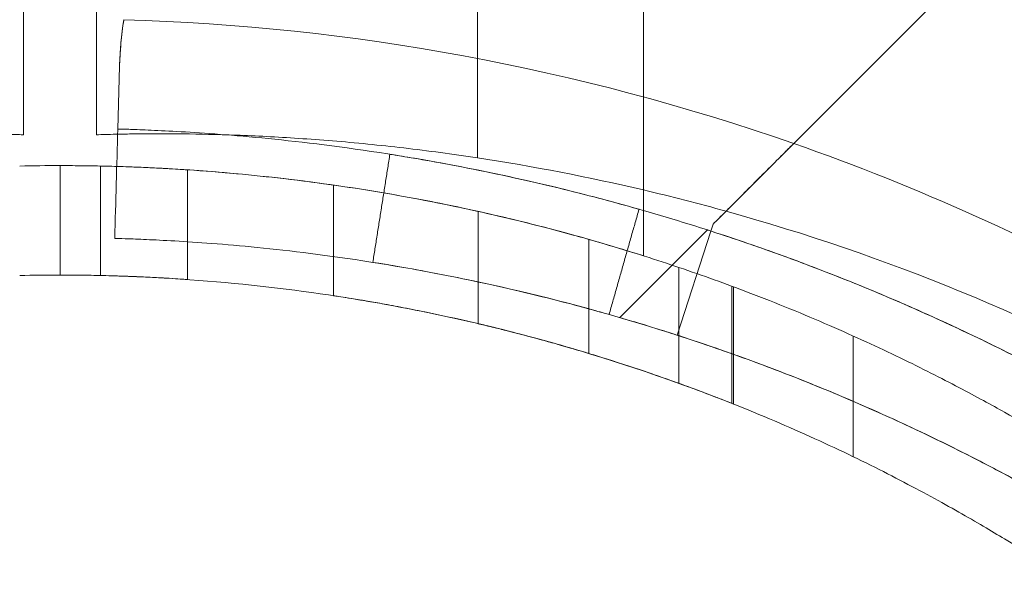
# Model space of a CAD drawing. Units: millimetres. Extents: x -2498 to 3197, y -5089 to 1903.
# Drawn here: x 634 to 661, y -1276 to -1261 of the extents above; entities that cross this region are included whole.
import ezdxf

# ---------------------------------------------------------------- set-up
doc = ezdxf.new("R2010")
doc.units = ezdxf.units.MM
doc.header["$LTSCALE"] = 1000
doc.layers.add('1 EQUIPMENT', color=7, linetype='Continuous', lineweight=18)

# ---------------------------------------------------------------- blocks, each defined once
blk = doc.blocks.new('A$C2D8B69BD')
at = {"color": 0, "linetype": 'Continuous', "lineweight": 0}
for p, q in [((13101.721, 8728.78), (13101.721, 8602.658)), ((13103.721, 8602.658), (13103.721, 8728.78)), ((13114.171, 8723.987), (13114.171, 8602.024)), ((13114.171, 8723.987), (13114.171, 8602.024)), ((13118.721, 8599.339), (13118.721, 8642.812)), ((13128.085, 8607.658), (13122.844, 8602.418)), ((13104.354, 8604.54), (13104.305, 8602.815)), ((13102.721, 8598.812), (13102.721, 8601.812)), ((13102.721, 8598.812), (13102.721, 8601.812)), ((13103.827, 8601.8), (13103.827, 8598.799)), ((13103.827, 8601.8), (13103.827, 8598.799)), ((13106.221, 8598.689), (13106.221, 8601.696)), ((13110.221, 8598.246), (13110.221, 8601.278)), ((13114.193, 8597.478), (13114.193, 8600.555)), ((13120.63, 8600.203), (13120.57, 8600.017)), ((13120.475, 8600.048), (13118.073, 8597.646)), ((13120.57, 8600.017), (13119.647, 8597.163)), ((13120.57, 8600.017), (13120.57, 8600.017)), ((13117.221, 8596.663), (13117.221, 8599.79)), ((13119.695, 8595.842), (13119.695, 8599.02)), ((13119.695, 8595.842), (13119.695, 8599.02)), ((13121.142, 8595.295), (13121.142, 8598.508)), ((13121.142, 8595.295), (13121.142, 8598.508)), ((13121.193, 8595.274), (13121.193, 8598.488)), ((13124.477, 8593.83), (13124.477, 8597.14)), ((13124.477, 8593.83), (13124.477, 8597.14))]:
    blk.add_line(p, q, dxfattribs=at)
blk.add_arc((13102.67, 8544.638), 61.2, 70.75287, 88.31381, dxfattribs=at)
blk.add_arc((13102.67, 8544.638), 61.2, 70.75287, 88.31381, dxfattribs=at)
at = {"color": 0, "linetype": 'Continuous', "lineweight": 0, "extrusion": (2.06338e-16, -1.2326e-32, -1)}
blk.add_arc((-13102.67, 8544.638), 61.2, 109.24713, 119.33936, dxfattribs=at)
blk.add_arc((-13102.67, 8544.638), 61.2, 109.24713, 119.33936, dxfattribs=at)
at = {"color": 0, "linetype": 'Continuous', "lineweight": 0, "extrusion": (2.06338e-16, -7.70372e-34, -1)}
for radius, start in [(53, 88.8041), (53, 88.8041), (50, 88.7323), (50, 88.7323)]:
    blk.add_arc((-13102.721, 8548.812), radius, start, 90, dxfattribs=at)
at = {"color": 0, "linetype": 'Continuous', "lineweight": 0, "extrusion": (2.06338e-16, 0, -1)}
for start, end in [(98.65341, 103.23263), (98.65341, 103.23263), (105.54578, 118.96582), (105.54578, 118.96582)]:
    blk.add_arc((-13105.445, 8544.684), 58, start, end, dxfattribs=at)
at = {"color": 0, "linetype": 'Continuous', "lineweight": 0, "extrusion": (2.06338e-16, -6.16298e-33, -1)}
blk.add_arc((-13105.445, 8544.684), 58, 103.23263, 105.54578, dxfattribs=at)
blk.add_arc((-13105.445, 8544.684), 58, 103.23263, 105.54578, dxfattribs=at)
at = {"color": 0, "linetype": 'Continuous', "lineweight": 0}
for points, degree in [([(13104.354, 8604.54), (13104.366, 8604.962), (13104.404, 8605.386), (13104.471, 8605.812)], 3), ([(13104.221, 8599.817), (13104.249, 8600.816), (13104.277, 8601.816), (13104.305, 8602.815)], 3), ([(13122.844, 8602.418), (13122.703, 8602.276), (13122.562, 8602.135), (13122.422, 8601.995)], 3), ([(13111.768, 8602.123), (13111.299, 8599.16)], 1), ([(13111.768, 8602.123), (13111.299, 8599.16)], 1), ([(13122.422, 8601.995), (13122.359, 8601.932), (13122.296, 8601.87), (13122.234, 8601.807)], 3), ([(13118.6, 8600.616), (13117.779, 8597.731)], 1), ([(13118.6, 8600.616), (13117.779, 8597.731)], 1), ([(13120.99, 8600.563), (13120.868, 8600.442), (13120.748, 8600.322), (13120.63, 8600.203)], 3), ([(13121.109, 8600.682), (13121.069, 8600.642), (13121.029, 8600.603), (13120.99, 8600.563)], 3)]:
    blk.add_open_spline(points, degree=degree, dxfattribs=at)
for points, knots in [([(13104.471, 8605.812), (13104.437, 8605.593), (13104.41, 8605.377), (13104.372, 8604.952), (13104.359, 8604.741), (13104.354, 8604.54)], [0, 0, 0, 0, 0.000655163, 0.000655163, 0.001310327, 0.001310327, 0.001310327, 0.001310327]), ([(13101.721, 8602.658), (13101.721, 8602.658), (13101.653, 8602.661), (13101.453, 8602.666), (13101.371, 8602.668), (13101.171, 8602.672), (13101.054, 8602.675), (13100.66, 8602.681), (13100.338, 8602.684), (13099.767, 8602.684), (13099.562, 8602.683), (13099.124, 8602.678), (13098.893, 8602.674), (13098.169, 8602.657), (13097.641, 8602.639), (13096.783, 8602.596), (13096.486, 8602.578), (13095.883, 8602.539), (13095.575, 8602.516), (13094.947, 8602.465), (13094.627, 8602.436), (13093.974, 8602.371), (13093.64, 8602.336), (13092.632, 8602.218), (13091.955, 8602.128), (13091.271, 8602.024)], [0, 0, 0, 0, 0.00204459, 0.00204459, 0.00306689, 0.00306689, 0.00408918, 0.00408918, 0.00613377, 0.00613377, 0.00715607, 0.00715607, 0.00817836, 0.00817836, 0.01022295, 0.01022295, 0.01124525, 0.01124525, 0.01226754, 0.01226754, 0.01328984, 0.01328984, 0.01431213, 0.01431213, 0.01635673, 0.01635673, 0.01635673, 0.01635673]), ([(13101.721, 8602.658), (13101.721, 8602.658), (13101.573, 8602.663), (13101.208, 8602.671), (13101.126, 8602.673), (13100.944, 8602.676), (13100.845, 8602.678), (13100.523, 8602.682), (13100.276, 8602.684), (13099.998, 8602.684)], [0, 0, 0, 0, 0.00303085, 0.00303085, 0.003788562, 0.003788562, 0.004546275, 0.004546275, 0.0060617, 0.0060617, 0.0060617, 0.0060617]), ([(13114.171, 8602.024), (13113.488, 8602.128), (13112.814, 8602.218), (13111.817, 8602.334), (13111.487, 8602.369), (13110.832, 8602.434), (13110.506, 8602.464), (13109.558, 8602.541), (13108.957, 8602.58), (13108.103, 8602.624), (13107.825, 8602.636), (13107.292, 8602.655), (13107.038, 8602.663), (13106.312, 8602.68), (13105.878, 8602.684), (13105.302, 8602.684), (13105.124, 8602.683), (13104.8, 8602.681), (13104.654, 8602.679), (13104.392, 8602.675), (13104.277, 8602.672), (13104.076, 8602.668), (13103.992, 8602.666), (13103.789, 8602.661), (13103.721, 8602.658), (13103.721, 8602.658)], [0, 0, 0, 0, 0.00204467, 0.00204467, 0.003067, 0.003067, 0.00408933, 0.00408933, 0.006134, 0.006134, 0.00715634, 0.00715634, 0.00817867, 0.00817867, 0.01022334, 0.01022334, 0.01124567, 0.01124567, 0.012268, 0.012268, 0.01329034, 0.01329034, 0.01431267, 0.01431267, 0.01635734, 0.01635734, 0.01635734, 0.01635734]), ([(13118.721, 8600.581), (13117.99, 8600.791), (13117.274, 8600.981), (13115.086, 8601.519), (13113.697, 8601.799), (13111.138, 8602.234), (13109.99, 8602.385), (13107.97, 8602.605), (13107.115, 8602.673), (13106.069, 8602.74), (13105.763, 8602.757), (13105.237, 8602.782), (13105.016, 8602.791), (13104.661, 8602.805), (13104.528, 8602.809), (13104.417, 8602.812), (13104.397, 8602.813), (13104.364, 8602.814), (13104.35, 8602.814), (13104.333, 8602.815), (13104.328, 8602.815), (13104.322, 8602.815), (13104.32, 8602.815), (13104.317, 8602.815), (13104.317, 8602.815), (13104.315, 8602.815), (13104.315, 8602.815), (13104.314, 8602.815), (13104.314, 8602.815), (13104.314, 8602.815), (13104.314, 8602.815), (13104.309, 8602.815), (13104.307, 8602.815), (13104.305, 8602.815)], [0.3162337, 0.3162337, 0.3162337, 0.3162337, 0.375, 0.375, 0.5, 0.5, 0.625, 0.625, 0.75, 0.75, 0.8125, 0.8125, 0.875, 0.875, 0.9375, 0.9375, 0.953125, 0.953125, 0.96875, 0.96875, 0.9765625, 0.9765625, 0.9804688, 0.9804688, 0.9824219, 0.9824219, 0.9833984, 0.9833984, 0.9838867, 0.9838867, 0.984375, 0.984375, 1, 1, 1, 1]), ([(13118.721, 8600.581), (13117.99, 8600.791), (13117.274, 8600.981), (13115.086, 8601.519), (13113.697, 8601.799), (13111.138, 8602.234), (13109.99, 8602.385), (13107.97, 8602.605), (13107.115, 8602.673), (13106.069, 8602.74), (13105.763, 8602.757), (13105.237, 8602.782), (13105.016, 8602.791), (13104.661, 8602.805), (13104.528, 8602.809), (13104.417, 8602.812), (13104.397, 8602.813), (13104.364, 8602.814), (13104.35, 8602.814), (13104.333, 8602.815), (13104.328, 8602.815), (13104.322, 8602.815), (13104.32, 8602.815), (13104.317, 8602.815), (13104.317, 8602.815), (13104.315, 8602.815), (13104.315, 8602.815), (13104.314, 8602.815), (13104.314, 8602.815), (13104.314, 8602.815), (13104.314, 8602.815), (13104.309, 8602.815), (13104.307, 8602.815), (13104.305, 8602.815)], [0.3162337, 0.3162337, 0.3162337, 0.3162337, 0.375, 0.375, 0.5, 0.5, 0.625, 0.625, 0.75, 0.75, 0.8125, 0.8125, 0.875, 0.875, 0.9375, 0.9375, 0.953125, 0.953125, 0.96875, 0.96875, 0.9765625, 0.9765625, 0.9804688, 0.9804688, 0.9824219, 0.9824219, 0.9833984, 0.9833984, 0.9838867, 0.9838867, 0.984375, 0.984375, 1, 1, 1, 1]), ([(13120.63, 8600.203), (13120.721, 8600.294), (13120.846, 8600.419), (13121.155, 8600.728), (13121.334, 8600.907), (13121.73, 8601.303), (13121.942, 8601.516), (13122.275, 8601.848), (13122.389, 8601.962), (13122.616, 8602.189), (13122.73, 8602.303), (13122.844, 8602.418)], [0.00000071, 0.00000071, 0.00000071, 0.00000071, 0.000969371, 0.000969371, 0.001938031, 0.001938031, 0.002906692, 0.002906692, 0.003391022, 0.003391022, 0.003875352, 0.003875352, 0.003875352, 0.003875352]), ([(13118.6, 8600.616), (13118.6, 8600.616), (13118.514, 8600.64), (13118.172, 8600.736), (13117.928, 8600.804), (13117.294, 8600.972), (13116.928, 8601.067), (13116.095, 8601.271), (13115.66, 8601.372), (13114.753, 8601.572), (13114.316, 8601.663), (13113.475, 8601.828), (13113.102, 8601.897), (13112.456, 8602.011), (13112.206, 8602.052), (13111.856, 8602.109), (13111.768, 8602.123), (13111.768, 8602.123)], [0, 0, 0, 0, 0.0625, 0.0625, 0.125, 0.125, 0.1875, 0.1875, 0.25, 0.25, 0.3125, 0.3125, 0.375, 0.375, 0.4375, 0.4375, 0.5, 0.5, 0.5, 0.5]), ([(13102.721, 8601.812), (13103.175, 8601.812), (13103.632, 8601.806), (13104.739, 8601.777), (13105.39, 8601.748), (13107.334, 8601.626), (13108.62, 8601.497), (13111.08, 8601.163), (13112.256, 8600.959), (13114.428, 8600.514), (13115.424, 8600.275), (13117.187, 8599.807), (13118.017, 8599.562), (13119.086, 8599.223), (13119.402, 8599.119), (13119.695, 8599.02)], [91.97685, 91.97685, 91.97685, 91.97685, 93.32648, 93.32648, 95.226846, 95.226846, 99.027578, 99.027578, 102.828309, 102.828309, 106.629041, 106.629041, 110.437589, 110.437589, 112.186545, 112.186545, 112.186545, 112.186545]), ([(13102.721, 8601.812), (13103.175, 8601.812), (13103.632, 8601.806), (13104.739, 8601.777), (13105.39, 8601.748), (13107.334, 8601.626), (13108.62, 8601.497), (13111.08, 8601.163), (13112.256, 8600.959), (13114.428, 8600.514), (13115.424, 8600.275), (13117.187, 8599.807), (13118.017, 8599.562), (13119.086, 8599.223), (13119.402, 8599.119), (13119.695, 8599.02)], [91.97685, 91.97685, 91.97685, 91.97685, 93.32648, 93.32648, 95.226846, 95.226846, 99.027578, 99.027578, 102.828309, 102.828309, 106.629041, 106.629041, 110.437589, 110.437589, 112.186545, 112.186545, 112.186545, 112.186545]), ([(13106.221, 8601.696), (13106.221, 8601.696), (13106.2, 8601.697), (13106.111, 8601.703), (13106.044, 8601.707), (13105.865, 8601.718), (13105.754, 8601.725), (13105.497, 8601.739), (13105.351, 8601.747), (13105.041, 8601.761), (13104.865, 8601.769), (13104.483, 8601.783), (13104.276, 8601.789), (13103.845, 8601.8), (13103.62, 8601.805), (13103.168, 8601.81), (13102.941, 8601.812), (13102.721, 8601.812)], [0, 0, 0, 0, 0.659408, 0.659408, 1.318816, 1.318816, 1.978223, 1.978223, 2.637631, 2.637631, 3.297039, 3.297039, 3.956446, 3.956446, 4.615853, 4.615853, 5.275261, 5.275261, 5.275261, 5.275261]), ([(13122.234, 8601.807), (13122.06, 8601.634), (13121.887, 8601.461), (13121.529, 8601.102), (13121.343, 8600.916), (13121.144, 8600.718), (13121.127, 8600.7), (13121.109, 8600.682)], [0.00150295, 0.00150295, 0.00150295, 0.00150295, 0.002244317, 0.002244317, 0.003047248, 0.003047248, 0.003126213, 0.003126213, 0.003126213, 0.003126213]), ([(13118.721, 8599.339), (13118.721, 8599.339), (13118.624, 8599.37), (13118.216, 8599.497), (13117.905, 8599.592), (13117.087, 8599.829), (13116.578, 8599.972), (13115.406, 8600.275), (13114.742, 8600.436), (13113.328, 8600.744), (13112.53, 8600.904), (13110.788, 8601.202), (13109.846, 8601.34), (13108.006, 8601.554), (13107.118, 8601.636), (13106.221, 8601.696)], [0, 0, 0, 0, 3.034498, 3.034498, 6.068996, 6.068996, 9.103494, 9.103494, 12.137992, 12.137992, 15.171562, 15.171562, 18.205132, 18.205132, 20.839161, 20.839161, 20.839161, 20.839161]), ([(13131.187, 8595.373), (13130.971, 8595.495), (13130.759, 8595.612), (13130.45, 8595.78), (13130.349, 8595.836), (13130.198, 8595.916), (13130.149, 8595.943), (13130.05, 8595.996), (13130.004, 8596.02), (13129.539, 8596.267), (13129.124, 8596.481), (13127.874, 8597.106), (13127.041, 8597.498), (13124.528, 8598.609), (13122.872, 8599.247), (13120.388, 8600.083), (13119.545, 8600.345), (13118.721, 8600.581)], [0, 0, 0, 0, 0.015625, 0.015625, 0.0234375, 0.0234375, 0.0273438, 0.0273438, 0.03125, 0.03125, 0.0625, 0.0625, 0.125, 0.125, 0.25, 0.25, 0.3162337, 0.3162337, 0.3162337, 0.3162337]), ([(13131.187, 8595.373), (13130.971, 8595.495), (13130.759, 8595.612), (13130.45, 8595.78), (13130.349, 8595.836), (13130.198, 8595.916), (13130.149, 8595.943), (13130.05, 8595.996), (13130.004, 8596.02), (13129.539, 8596.267), (13129.124, 8596.481), (13127.874, 8597.106), (13127.041, 8597.498), (13124.528, 8598.609), (13122.872, 8599.247), (13120.388, 8600.083), (13119.545, 8600.345), (13118.721, 8600.581)], [0, 0, 0, 0, 0.015625, 0.015625, 0.0234375, 0.0234375, 0.0273438, 0.0273438, 0.03125, 0.03125, 0.0625, 0.0625, 0.125, 0.125, 0.25, 0.25, 0.3162337, 0.3162337, 0.3162337, 0.3162337]), ([(13131.187, 8595.373), (13130.518, 8595.749), (13129.858, 8596.103), (13128.879, 8596.604), (13128.555, 8596.766), (13127.911, 8597.081), (13127.591, 8597.234), (13126.643, 8597.676), (13126.039, 8597.944), (13125.176, 8598.312), (13124.895, 8598.428), (13124.35, 8598.651), (13124.083, 8598.757), (13123.319, 8599.055), (13122.859, 8599.226), (13122.244, 8599.449), (13122.052, 8599.517), (13121.695, 8599.641), (13121.53, 8599.698), (13121.088, 8599.848), (13120.862, 8599.922), (13120.632, 8599.997), (13120.574, 8600.016), (13120.495, 8600.042), (13120.475, 8600.048), (13120.475, 8600.048)], [0, 0, 0, 0, 0.00227739, 0.00227739, 0.00341609, 0.00341609, 0.00455479, 0.00455479, 0.00683218, 0.00683218, 0.00797087, 0.00797087, 0.00910957, 0.00910957, 0.01138696, 0.01138696, 0.01252566, 0.01252566, 0.01366436, 0.01366436, 0.01594175, 0.01594175, 0.01708045, 0.01708045, 0.01821914, 0.01821914, 0.01821914, 0.01821914]), ([(13129.717, 8592.758), (13129.512, 8592.873), (13129.211, 8593.04), (13128.874, 8593.223), (13128.709, 8593.311), (13128.639, 8593.349), (13128.592, 8593.373), (13128.57, 8593.385), (13128.154, 8593.606), (13127.76, 8593.809), (13126.575, 8594.402), (13125.785, 8594.773), (13123.401, 8595.827), (13121.83, 8596.432), (13118.751, 8597.469), (13117.269, 8597.893), (13114.446, 8598.587), (13113.129, 8598.853), (13110.702, 8599.265), (13109.613, 8599.408), (13107.696, 8599.617), (13106.885, 8599.681), (13105.894, 8599.745), (13105.604, 8599.761), (13105.229, 8599.779), (13105.114, 8599.784), (13104.905, 8599.793), (13104.811, 8599.797), (13104.559, 8599.806), (13104.432, 8599.81), (13104.327, 8599.813), (13104.299, 8599.814), (13104.277, 8599.815), (13104.264, 8599.815), (13104.258, 8599.816), (13104.247, 8599.816), (13104.24, 8599.816), (13104.234, 8599.816), (13104.231, 8599.816), (13104.23, 8599.816), (13104.23, 8599.816), (13104.229, 8599.816), (13104.229, 8599.816), (13104.225, 8599.816), (13104.222, 8599.817), (13104.221, 8599.817)], [0, 0, 0, 0, 0.015625, 0.023437, 0.027344, 0.029297, 0.029297, 0.03125, 0.03125, 0.0625, 0.0625, 0.125, 0.125, 0.25, 0.25, 0.375, 0.375, 0.5, 0.5, 0.625, 0.625, 0.75, 0.75, 0.8125, 0.8125, 0.84375, 0.84375, 0.875, 0.875, 0.9375, 0.9375, 0.953125, 0.960937, 0.960937, 0.96875, 0.96875, 0.976562, 0.980469, 0.982422, 0.983398, 0.983887, 0.983887, 0.984375, 0.984375, 1, 1, 1, 1]), ([(13129.717, 8592.758), (13129.512, 8592.873), (13129.211, 8593.04), (13128.874, 8593.223), (13128.709, 8593.311), (13128.639, 8593.349), (13128.592, 8593.373), (13128.57, 8593.385), (13128.154, 8593.606), (13127.76, 8593.809), (13126.575, 8594.402), (13125.785, 8594.773), (13123.401, 8595.827), (13121.83, 8596.432), (13118.751, 8597.469), (13117.269, 8597.893), (13114.446, 8598.587), (13113.129, 8598.853), (13110.702, 8599.265), (13109.613, 8599.408), (13107.696, 8599.617), (13106.885, 8599.681), (13105.894, 8599.745), (13105.604, 8599.761), (13105.229, 8599.779), (13105.114, 8599.784), (13104.905, 8599.793), (13104.811, 8599.797), (13104.559, 8599.806), (13104.432, 8599.81), (13104.327, 8599.813), (13104.299, 8599.814), (13104.277, 8599.815), (13104.264, 8599.815), (13104.258, 8599.816), (13104.247, 8599.816), (13104.24, 8599.816), (13104.234, 8599.816), (13104.231, 8599.816), (13104.23, 8599.816), (13104.23, 8599.816), (13104.229, 8599.816), (13104.229, 8599.816), (13104.225, 8599.816), (13104.222, 8599.817), (13104.221, 8599.817)], [0, 0, 0, 0, 0.015625, 0.023437, 0.027344, 0.029297, 0.029297, 0.03125, 0.03125, 0.0625, 0.0625, 0.125, 0.125, 0.25, 0.25, 0.375, 0.375, 0.5, 0.5, 0.625, 0.625, 0.75, 0.75, 0.8125, 0.8125, 0.84375, 0.84375, 0.875, 0.875, 0.9375, 0.9375, 0.953125, 0.960937, 0.960937, 0.96875, 0.96875, 0.976562, 0.980469, 0.982422, 0.983398, 0.983887, 0.983887, 0.984375, 0.984375, 1, 1, 1, 1]), ([(13117.779, 8597.731), (13117.778, 8597.731), (13117.698, 8597.754), (13117.373, 8597.844), (13117.142, 8597.908), (13116.54, 8598.068), (13116.193, 8598.158), (13115.403, 8598.351), (13114.99, 8598.448), (13114.13, 8598.637), (13113.716, 8598.723), (13112.918, 8598.88), (13112.565, 8598.945), (13111.952, 8599.053), (13111.715, 8599.093), (13111.382, 8599.147), (13111.299, 8599.16), (13111.299, 8599.16)], [0, 0, 0, 0, 0.0625, 0.0625, 0.125, 0.125, 0.1875, 0.1875, 0.25, 0.25, 0.3125, 0.3125, 0.375, 0.375, 0.4375, 0.4375, 0.5, 0.5, 0.5, 0.5]), ([(13119.695, 8599.02), (13120.349, 8598.799), (13120.984, 8598.57), (13122.379, 8598.038), (13123.124, 8597.733), (13124.517, 8597.128), (13125.165, 8596.829), (13126.353, 8596.256), (13126.891, 8595.983), (13127.849, 8595.479), (13128.269, 8595.249), (13128.985, 8594.848), (13129.281, 8594.677), (13129.75, 8594.402), (13129.923, 8594.299), (13130.149, 8594.163), (13130.204, 8594.13), (13130.204, 8594.13)], [1.154769, 1.154769, 1.154769, 1.154769, 5.240089, 5.240089, 10.480178, 10.480178, 15.720267, 15.720267, 20.960356, 20.960356, 26.200445, 26.200445, 31.440534, 31.440534, 36.680623, 36.680623, 41.920712, 41.920712, 41.920712, 41.920712]), ([(13119.695, 8599.02), (13120.349, 8598.799), (13120.984, 8598.57), (13122.379, 8598.038), (13123.124, 8597.733), (13124.517, 8597.128), (13125.165, 8596.829), (13126.353, 8596.256), (13126.891, 8595.983), (13127.849, 8595.479), (13128.269, 8595.249), (13128.985, 8594.848), (13129.281, 8594.677), (13129.75, 8594.402), (13129.923, 8594.299), (13130.149, 8594.163), (13130.204, 8594.13), (13130.204, 8594.13)], [1.154769, 1.154769, 1.154769, 1.154769, 5.240089, 5.240089, 10.480178, 10.480178, 15.720267, 15.720267, 20.960356, 20.960356, 26.200445, 26.200445, 31.440534, 31.440534, 36.680623, 36.680623, 41.920712, 41.920712, 41.920712, 41.920712]), ([(13102.721, 8598.812), (13102.941, 8598.812), (13103.168, 8598.81), (13103.62, 8598.804), (13103.845, 8598.799), (13104.276, 8598.788), (13104.483, 8598.781), (13104.865, 8598.766), (13105.041, 8598.758), (13105.351, 8598.743), (13105.497, 8598.735), (13105.754, 8598.72), (13105.865, 8598.713), (13106.044, 8598.701), (13106.111, 8598.697), (13106.2, 8598.691), (13106.221, 8598.689), (13106.221, 8598.689)], [15.826394, 15.826394, 15.826394, 15.826394, 16.485827, 16.485827, 17.14526, 17.14526, 17.804693, 17.804693, 18.464125, 18.464125, 19.123559, 19.123559, 19.782992, 19.782992, 20.442425, 20.442425, 21.101859, 21.101859, 21.101859, 21.101859]), ([(13119.695, 8595.842), (13119.402, 8595.948), (13119.085, 8596.059), (13118.015, 8596.421), (13117.186, 8596.682), (13115.424, 8597.18), (13114.429, 8597.434), (13112.259, 8597.906), (13111.083, 8598.123), (13108.624, 8598.478), (13107.338, 8598.615), (13105.393, 8598.744), (13104.741, 8598.775), (13103.634, 8598.805), (13103.175, 8598.812), (13102.721, 8598.812)], [9.687065, 9.687065, 9.687065, 9.687065, 11.442955, 11.442955, 15.257274, 15.257274, 19.062348, 19.062348, 22.867422, 22.867422, 26.672497, 26.672497, 28.575034, 28.575034, 29.926803, 29.926803, 29.926803, 29.926803]), ([(13119.695, 8595.842), (13119.402, 8595.948), (13119.085, 8596.059), (13118.015, 8596.421), (13117.186, 8596.682), (13115.424, 8597.18), (13114.429, 8597.434), (13112.259, 8597.906), (13111.083, 8598.123), (13108.624, 8598.478), (13107.338, 8598.615), (13105.393, 8598.744), (13104.741, 8598.775), (13103.634, 8598.805), (13103.175, 8598.812), (13102.721, 8598.812)], [9.687065, 9.687065, 9.687065, 9.687065, 11.442955, 11.442955, 15.257274, 15.257274, 19.062348, 19.062348, 22.867422, 22.867422, 26.672497, 26.672497, 28.575034, 28.575034, 29.926803, 29.926803, 29.926803, 29.926803]), ([(13102.721, 8598.812), (13102.941, 8598.812), (13103.168, 8598.81), (13103.62, 8598.804), (13103.845, 8598.799), (13104.276, 8598.788), (13104.483, 8598.781), (13104.865, 8598.766), (13105.041, 8598.758), (13105.351, 8598.743), (13105.497, 8598.735), (13105.754, 8598.72), (13105.865, 8598.713), (13106.044, 8598.701), (13106.111, 8598.697), (13106.2, 8598.691), (13106.221, 8598.689), (13106.221, 8598.689)], [5.275465, 5.275465, 5.275465, 5.275465, 5.934898, 5.934898, 6.59433, 6.59433, 7.253763, 7.253763, 7.913196, 7.913196, 8.572629, 8.572629, 9.232063, 9.232063, 9.891496, 9.891496, 10.550929, 10.550929, 10.550929, 10.550929]), ([(13110.221, 8598.246), (13110.221, 8598.246), (13110.242, 8598.243), (13110.33, 8598.229), (13110.397, 8598.219), (13110.575, 8598.191), (13110.685, 8598.173), (13110.94, 8598.132), (13111.085, 8598.107), (13111.395, 8598.054), (13111.572, 8598.022), (13111.957, 8597.952), (13112.165, 8597.912), (13112.598, 8597.827), (13112.823, 8597.781), (13113.276, 8597.686), (13113.502, 8597.636), (13113.943, 8597.537), (13114.171, 8597.483), (13114.626, 8597.374), (13114.852, 8597.318), (13115.286, 8597.208), (13115.494, 8597.153), (13115.879, 8597.05), (13116.055, 8597.001), (13116.363, 8596.915), (13116.506, 8596.874), (13116.759, 8596.801), (13116.868, 8596.769), (13117.045, 8596.716), (13117.112, 8596.696), (13117.2, 8596.669), (13117.221, 8596.663), (13117.221, 8596.663)], [10.684804, 10.684804, 10.684804, 10.684804, 11.34298, 11.34298, 12.001157, 12.001157, 12.659334, 12.659334, 13.31751, 13.31751, 13.990199, 13.990199, 14.662888, 14.662888, 15.335577, 15.335577, 16.008267, 16.008267, 16.689505, 16.689505, 17.370744, 17.370744, 18.051983, 18.051983, 18.733222, 18.733222, 19.392319, 19.392319, 20.051415, 20.051415, 20.710511, 20.710511, 21.369607, 21.369607, 21.369607, 21.369607]), ([(13129.717, 8592.758), (13129.012, 8593.154), (13128.312, 8593.528), (13127.268, 8594.056), (13126.921, 8594.227), (13126.23, 8594.559), (13125.884, 8594.721), (13124.865, 8595.185), (13124.212, 8595.466), (13123.273, 8595.85), (13122.967, 8595.972), (13122.369, 8596.205), (13122.077, 8596.315), (13121.244, 8596.623), (13120.736, 8596.801), (13120.054, 8597.03), (13119.84, 8597.101), (13119.44, 8597.23), (13119.257, 8597.288), (13118.766, 8597.441), (13118.512, 8597.517), (13118.251, 8597.594), (13118.184, 8597.613), (13118.095, 8597.639), (13118.073, 8597.646), (13118.073, 8597.646)], [0, 0, 0, 0, 0.00239102, 0.00239102, 0.00358653, 0.00358653, 0.00478204, 0.00478204, 0.00717306, 0.00717306, 0.00836857, 0.00836857, 0.00956408, 0.00956408, 0.0119551, 0.0119551, 0.01315061, 0.01315061, 0.01434612, 0.01434612, 0.01673714, 0.01673714, 0.01793265, 0.01793265, 0.01912816, 0.01912816, 0.01912816, 0.01912816]), ([(13114.193, 8597.478), (13114.193, 8597.478), (13114.214, 8597.473), (13114.302, 8597.452), (13114.369, 8597.436), (13114.545, 8597.393), (13114.655, 8597.367), (13114.907, 8597.304), (13115.05, 8597.268), (13115.36, 8597.188), (13115.538, 8597.141), (13115.926, 8597.037), (13116.135, 8596.979), (13116.57, 8596.856), (13116.796, 8596.79), (13117.248, 8596.655), (13117.475, 8596.586), (13117.916, 8596.447), (13118.146, 8596.374), (13118.602, 8596.223), (13118.829, 8596.146), (13119.265, 8595.996), (13119.474, 8595.922), (13119.861, 8595.783), (13120.039, 8595.717), (13120.345, 8595.603), (13120.486, 8595.55), (13120.735, 8595.454), (13120.843, 8595.412), (13121.018, 8595.344), (13121.085, 8595.317), (13121.172, 8595.283), (13121.193, 8595.274), (13121.193, 8595.274)], [0, 0, 0, 0, 0.657255, 0.657255, 1.31451, 1.31451, 1.971765, 1.971765, 2.629021, 2.629021, 3.315835, 3.315835, 4.002649, 4.002649, 4.689463, 4.689463, 5.376278, 5.376278, 6.075585, 6.075585, 6.774892, 6.774892, 7.474199, 7.474199, 8.173506, 8.173506, 8.832172, 8.832172, 9.490837, 9.490837, 10.149503, 10.149503, 10.808169, 10.808169, 10.808169, 10.808169]), ([(13130.204, 8590.581), (13130.204, 8590.581), (13130.149, 8590.617), (13129.922, 8590.765), (13129.749, 8590.878), (13129.28, 8591.176), (13128.983, 8591.361), (13128.267, 8591.795), (13127.847, 8592.044), (13126.889, 8592.587), (13126.35, 8592.881), (13125.163, 8593.497), (13124.515, 8593.819), (13123.122, 8594.467), (13122.378, 8594.794), (13120.983, 8595.362), (13120.349, 8595.606), (13119.695, 8595.842)], [0.964749, 0.964749, 0.964749, 0.964749, 6.212667, 6.212667, 11.460585, 11.460585, 16.708503, 16.708503, 21.956422, 21.956422, 27.20434, 27.20434, 32.452258, 32.452258, 37.700176, 37.700176, 41.791281, 41.791281, 41.791281, 41.791281])]:
    blk.add_open_spline(points, degree=3, knots=knots, dxfattribs=at)
blk = doc.blocks.new('WIK BLOCK')
at = {"layer": '1 EQUIPMENT'}
blk.add_blockref('A$C2D8B69BD', (-12467.611, -9866.726), dxfattribs=at)

msp = doc.modelspace()

# ---------------------------------------------------------------- block references
at = {"layer": '1 EQUIPMENT'}
msp.add_blockref('WIK BLOCK', (0, 0), dxfattribs=at)

doc.saveas('drawing.dxf')
